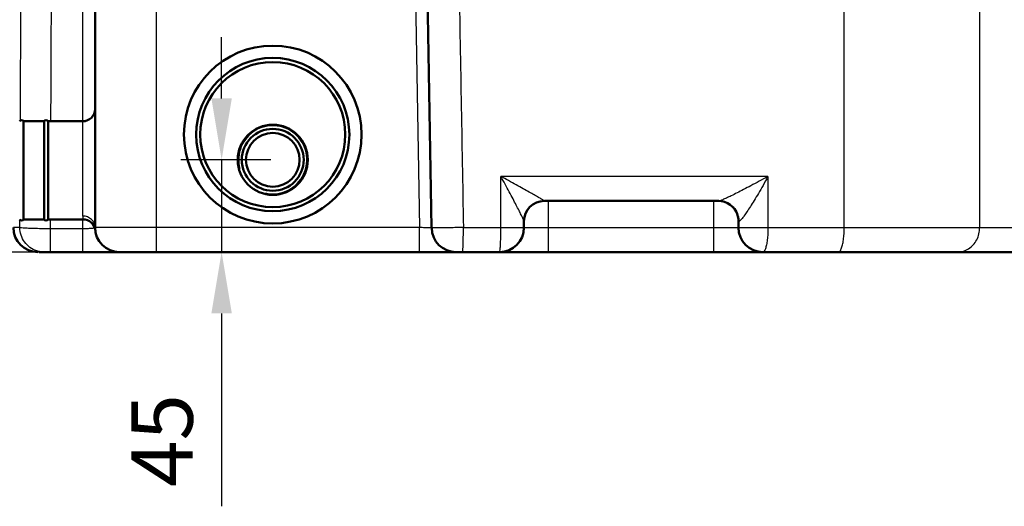
# Model space of a CAD drawing. Units: millimetres. Extents: x 30675 to 33037, y 1849 to 5190.
# Drawn here: x 32305 to 32787, y 3831 to 4069 of the extents above; entities that cross this region are included whole.
import ezdxf

# ---------------------------------------------------------------- set-up
doc = ezdxf.new("R2010")
doc.units = ezdxf.units.MM
doc.header["$LTSCALE"] = 8
for name, color, linetype, lineweight in [('AM_0', 7, 'Continuous', 50), ('AM_4', 3, 'Continuous', 25), ('AM_5', 3, 'Continuous', 25)]:
    doc.layers.add(name, color=color, linetype=linetype, lineweight=lineweight)
doc.styles.get("Standard").update_dxf_attribs({"font": 'ARIAL.TTF'})
doc.dimstyles.new('AM_DIN$0', dxfattribs={"dimtxt": 50, "dimasz": 65, "dimexe": 25, "dimexo": 1, "dimgap": 15, "dimtad": 1, "dimdec": 0, "dimdsep": 46, "dimtxsty": 'Standard', "dimcen": 0, "dimclrd": 256, "dimclre": 256, "dimclrt": 2, "dimadec": 0, "dimazin": 2, "dimtp": 0.1, "dimtm": 0.1, "dimtfac": 0.71, "dimtdec": 0, "dimtmove": 0, "dimatfit": 3, "dimfxl": 1, "dimlwd": -1, "dimlwe": -1, "dimarcsym": 0})

# ---------------------------------------------------------------- blocks, each defined once
blk = doc.blocks.new('*D13')
at = {"layer": 'AM_5'}
for p, q in [((32051.99, 4205.55), (32014.07, 4205.55)), ((32034.07, 3985.55), (32034.07, 4175.55)), ((32316.11, 3955.55), (32014.07, 3955.55))]:
    blk.add_line(p, q, dxfattribs=at)
for points in [[(32029.07, 4175.55), (32039.07, 4175.55), (32034.07, 4205.55)], [(32029.07, 3985.55), (32039.07, 3985.55), (32034.07, 3955.55)]]:
    blk.add_solid(points, dxfattribs=at)
at = {"layer": 'Defpoints', "color": 0}
for p in [(32034.07, 4205.55), (32052.99, 4205.55), (32317.11, 3955.55)]:
    blk.add_point(p, dxfattribs=at)
at = {"layer": 'AM_5', "color": 2, "insert": (32008.76, 4080.55), "char_height": 30, "attachment_point": 5, "rotation": 90}
blk.add_mtext('250', dxfattribs=at)
blk = doc.blocks.new('*D22')
at = {"layer": 'AM_5'}
for p, q in [((32427.96, 4135.55), (32089.07, 4135.55)), ((32109.07, 3985.55), (32109.07, 4105.55)), ((32319.1, 3955.55), (32089.07, 3955.55))]:
    blk.add_line(p, q, dxfattribs=at)
for points in [[(32104.07, 4105.55), (32114.07, 4105.55), (32109.07, 4135.55)], [(32104.07, 3985.55), (32114.07, 3985.55), (32109.07, 3955.55)]]:
    blk.add_solid(points, dxfattribs=at)
at = {"layer": 'Defpoints', "color": 0}
for p in [(32109.07, 4135.55), (32428.96, 4135.55), (32320.1, 3955.55)]:
    blk.add_point(p, dxfattribs=at)
at = {"layer": 'AM_5', "color": 2, "insert": (32083.76, 4045.55), "char_height": 30, "attachment_point": 5, "rotation": 90}
blk.add_mtext('180', dxfattribs=at)
blk = doc.blocks.new('*D15')
at = {"layer": 'AM_5'}
for p, q in [((32184.07, 4025.63), (32184.07, 4055.63)), ((32275.96, 3995.63), (32164.07, 3995.63)), ((32184.07, 3995.63), (32184.07, 3955.55)), ((32312.96, 3955.55), (32164.07, 3955.55)), ((32184.07, 3925.55), (32184.07, 3895.55))]:
    blk.add_line(p, q, dxfattribs=at)
for points in [[(32179.07, 4025.63), (32189.07, 4025.63), (32184.07, 3995.63)], [(32179.07, 3925.55), (32189.07, 3925.55), (32184.07, 3955.55)]]:
    blk.add_solid(points, dxfattribs=at)
at = {"layer": 'Defpoints', "color": 0}
for p in [(32276.96, 3995.63), (32184.07, 3955.55), (32313.96, 3955.55)]:
    blk.add_point(p, dxfattribs=at)
at = {"layer": 'AM_5', "color": 2, "insert": (32158.76, 3975.59), "char_height": 30, "attachment_point": 5, "rotation": 90}
blk.add_mtext('40', dxfattribs=at)
blk = doc.blocks.new('*D23')
at = {"layer": 'AM_5'}
for p, q in [((32403.92, 4030.7), (32403.92, 4060.7)), ((32427.96, 4000.7), (32383.92, 4000.7)), ((32403.92, 4000.7), (32403.92, 3955.55)), ((32427.96, 3955.55), (32383.92, 3955.55)), ((32403.92, 3925.55), (32403.92, 3831.15))]:
    blk.add_line(p, q, dxfattribs=at)
for points in [[(32398.92, 4030.7), (32408.92, 4030.7), (32403.92, 4000.7)], [(32398.92, 3925.55), (32408.92, 3925.55), (32403.92, 3955.55)]]:
    blk.add_solid(points, dxfattribs=at)
at = {"layer": 'Defpoints', "color": 0}
for p in [(32428.96, 4000.7), (32403.92, 3955.55), (32428.96, 3955.55)]:
    blk.add_point(p, dxfattribs=at)
at = {"layer": 'AM_5', "color": 2, "insert": (32378.67, 3863.35), "char_height": 30, "attachment_point": 5, "rotation": 90}
blk.add_mtext('45', dxfattribs=at)

msp = doc.modelspace()

# ---------------------------------------------------------------- linework, layer by layer
at = {"layer": 'AM_0'}
for p, q in [((32341.96, 4203.04), (32341.96, 3967.55)), ((32503.37, 4161.43), (32506.76, 3967.35)), ((32316.96, 4019.55), (32306.96, 4019.55)), ((32306.96, 3971.55), (32306.96, 4019.55)), ((32316.96, 3971.55), (32316.96, 4019.55)), ((32335.96, 4019.55), (32318.96, 4019.55)), ((32318.96, 3971.55), (32318.96, 4019.55)), ((32647.37, 3980.55), (32561.96, 3980.55)), ((32316.96, 3971.55), (32306.96, 3971.55)), ((32336.07, 3971.55), (32318.96, 3971.55)), ((32551.96, 3967.55), (32551.96, 3970.61)), ((32656.92, 3971.84), (32656.96, 3970.99)), ((32656.96, 3970.99), (32656.96, 3967.55)), ((32314.64, 3955.55), (32799.22, 3955.55))]:
    msp.add_line(p, q, dxfattribs=at)
msp.add_lwpolyline([(32647.28, 3980.55), (32648.74, 3980.44), (32650.21, 3980.1), (32651.64, 3979.51), (32652.93, 3978.73), (32654.08, 3977.76), (32655.04, 3976.66), (32655.8, 3975.48), (32656.37, 3974.24), (32656.74, 3973), (32656.92, 3971.84)], dxfattribs=at)
for centre, radius in [((32428.96, 4013.05), 43.5), ((32428.96, 4013.05), 37.5), ((32428.96, 4013.05), 35.5), ((32428.96, 4000.7), 17.15), ((32428.96, 4000.7), 15.15), ((32428.96, 4000.7), 13.15)]:
    msp.add_circle(centre, radius, dxfattribs=at)
for centre, radius, start, end in [((32335.96, 4025.55), 6, 270, 0), ((32305.96, 4018.8), 1.25, 36.8699, 143.1301), ((32317.96, 4018.8), 1.25, 36.8699, 143.1301), ((32561.96, 3970.55), 10, 90, 180), ((32313.96, 3967.55), 12, 180, 270), ((32305.96, 3972.3), 1.25, 216.8699, 323.1301), ((32317.96, 3972.3), 1.25, 216.8699, 323.1301), ((32336.07, 3965.55), 6, 6.3787, 90), ((32353.96, 3967.55), 12, 180, 270), ((32539.96, 3967.55), 12, 270, 0), ((32668.96, 3967.55), 12, 180, 270), ((32518.76, 3967.55), 12, 181, 270)]:
    msp.add_arc(centre, radius, start, end, dxfattribs=at)
at = {"layer": 'AM_4'}
for p, q in [((32335.96, 3973.15), (32335.96, 4208.92)), ((32497.37, 4161.32), (32500.75, 3967.55)), ((32708.78, 3967.55), (32708.78, 4123.55)), ((32775.08, 3967.55), (32775.08, 4123.55)), ((32371.96, 3955.55), (32371.96, 4113.83)), ((32671.4, 3992.55), (32540.64, 3992.56)), ((32540.64, 3967.55), (32540.64, 3992.55)), ((32671.4, 3992.55), (32671.4, 3967.55)), ((32563.96, 3955.55), (32563.96, 3980.55)), ((32644.96, 3955.55), (32644.96, 3980.55)), ((32305.15, 3967.55), (32301.96, 3967.55)), ((32335.96, 3955.55), (32335.96, 3971.55)), ((32500.75, 3967.55), (32341.96, 3967.55)), ((32500.75, 3955.55), (32500.75, 3967.55)), ((32522.3, 3967.55), (32811.96, 3967.55)), ((32657.18, 3970.55), (32657.13, 3970.55)), ((32335.96, 3966.93), (32320.1, 3966.93)), ((32320.1, 3955.55), (32320.1, 3966.93)), ((32314.64, 3955.55), (32313.96, 3955.55))]:
    msp.add_line(p, q, dxfattribs=at)
msp.add_lwpolyline([(32561.96, 3980.55), (32561.95, 3980.56), (32561.93, 3980.56), (32561.92, 3980.57), (32561.91, 3980.58)], dxfattribs=at)
msp.add_arc((32428.96, 4000.7), 16.66, 255, 195, dxfattribs=at)
for points, start_tangent, end_tangent in [([(32518.96, 4155.58), (32520.07, 4092.9), (32521.19, 4030.23), (32522.3, 3967.55)], (0.01775, -0.999842), (0.01775, -0.999842)), ([(32305.38, 4019.91), (32305.4, 4023.56), (32305.66, 4079.55), (32305.93, 4135.53)], (0.00455, 0.99999), (0.004902, 0.999988)), ([(32320.33, 4019.55), (32320.35, 4022.88), (32320.6, 4078.82), (32320.87, 4134.74)], (0.004478, 0.99999), (0.004824, 0.999988)), ([(32559.87, 3981.85), (32559.04, 3982.32), (32557, 3983.49), (32554.49, 3984.91), (32551.54, 3986.56), (32548.16, 3988.43), (32544.4, 3990.5), (32540.64, 3992.56)], (-0.864004, 0.503486), (-0.878015, 0.478634)), ([(32551.36, 3972.17), (32550.59, 3973.8), (32549.53, 3975.94), (32548.19, 3978.53), (32546.6, 3981.56), (32544.76, 3985), (32542.71, 3988.78), (32540.64, 3992.55)], (-0.401788, 0.915733), (-0.482432, 0.875934)), ([(32671.4, 3992.55), (32667.07, 3990.17), (32663.09, 3988.03), (32659.48, 3986.14), (32656.27, 3984.5), (32653.45, 3983.1), (32651.09, 3981.99), (32649.26, 3981.18), (32648.01, 3980.7), (32647.37, 3980.55)], (-0.874153, -0.485651), (-1, 0.00031)), ([(32671.4, 3992.55), (32668.99, 3988.19), (32666.74, 3984.27), (32664.67, 3980.79), (32662.79, 3977.78), (32661.12, 3975.23), (32659.68, 3973.18), (32658.53, 3971.7), (32657.69, 3970.83), (32657.18, 3970.55)], (-0.475117, -0.879923), (-0.999999, 0.00137)), ([(32561.91, 3980.58), (32558.83, 3980.08), (32556.06, 3978.66), (32553.86, 3976.45), (32552.45, 3973.68), (32551.96, 3970.61)], (-0.999984, -0.005609), (0.000006, -1)), ([(32560.59, 3981.42), (32560.56, 3981.44), (32559.87, 3981.85)], (-0.854107, 0.520097), (-0.864004, 0.503486)), ([(32560.65, 3981.38), (32560.59, 3981.42)], (-0.853181, 0.521615), (-0.854107, 0.520097)), ([(32561.91, 3980.58), (32561.52, 3980.85), (32560.65, 3981.38)], (-0.703125, 0.711067), (-0.853181, 0.521615)), ([(32647.28, 3980.55), (32650.32, 3980.07), (32653.07, 3978.64), (32655.25, 3976.43), (32656.65, 3973.64), (32657.13, 3970.55)], (1, 0), (0.000001, -1)), ([(32647.37, 3980.55), (32650.4, 3980.07), (32653.14, 3978.64), (32655.31, 3976.43), (32656.7, 3973.64), (32657.06, 3972.12)], (1, 0), (0.153708, -0.988116)), ([(32335.96, 3973.15), (32336.02, 3971.96), (32336.07, 3971.55)], (0.000998, -1), (0.977185, -0.212391)), ([(32341.96, 3967.55), (32341.51, 3969.7), (32340.21, 3971.51), (32338.26, 3972.73), (32335.96, 3973.15)], (0, 1), (-1, 0)), ([(32305.15, 3967.55), (32305.17, 3971.34)], (0.00439, 0.99999), (0.004402, 0.99999)), ([(32313.41, 3956.14), (32310.08, 3957.85), (32307.43, 3960.5), (32305.74, 3963.85), (32305.15, 3967.55)], (-0.95086, 0.309623), (0, 1)), ([(32320.1, 3966.93), (32316.42, 3966.96), (32312.96, 3967.03), (32309.94, 3967.13), (32307.54, 3967.25), (32305.91, 3967.4), (32305.15, 3967.55)], (-0.999994, 0.003425), (-0.890903, 0.454194)), ([(32320.1, 3966.93), (32320.12, 3971.55)], (0.004321, 0.999991), (0.004335, 0.999991)), ([(32506.76, 3967.35), (32506.16, 3967.37), (32505.45, 3967.39), (32504.5, 3967.42), (32503.36, 3967.46), (32502.09, 3967.51), (32500.75, 3967.55)], (-0.99939, 0.034931), (-0.999391, 0.034892)), ([(32522.3, 3967.55), (32518.87, 3967.51), (32515.6, 3967.46), (32512.65, 3967.42), (32511.34, 3967.4)], (-0.999903, -0.013951), (-0.999909, -0.013492)), ([(32522.2, 3959.07), (32522.21, 3960.5), (32522.28, 3963.85), (32522.3, 3967.55)], (0.025092, 0.999685), (0, 1)), ([(32540.5, 3960.25), (32540.55, 3961.56), (32540.62, 3964.45), (32540.64, 3967.55)], (0.044979, 0.998988), (0, 1)), ([(32551.96, 3970.61), (32551.82, 3971.1), (32551.36, 3972.17)], (0.000629, 1), (-0.401788, 0.915733)), ([(32657.13, 3970.55), (32656.96, 3970.99)], (-1, -0.000462), (0.000308, 1)), ([(32657.06, 3972.12), (32657.18, 3970.55)], (0.153708, -0.988116), (0, -1)), ([(32671.4, 3967.55), (32671.32, 3964.45), (32671.07, 3961.56), (32670.68, 3959.07), (32670.44, 3958.04)], (0, -1), (-0.258325, -0.966058)), ([(32707.92, 3959.07), (32708.38, 3961.55), (32708.68, 3964.45), (32708.78, 3967.55)], (0.241761, 0.970336), (0, 1)), ([(32764.19, 3955.55), (32767.01, 3955.96), (32769.64, 3957.16), (32771.89, 3959.07), (32773.62, 3961.55), (32774.71, 3964.45), (32775.08, 3967.55)], (1, 0), (0, 1)), ([(32340.2, 3967.11), (32339.7, 3967.06), (32338.57, 3966.99), (32337.3, 3966.94), (32335.96, 3966.93)], (-0.995022, -0.099654), (-1, -0.000006)), ([(32341.37, 3967.28), (32340.65, 3967.16), (32340.2, 3967.11)], (-0.992589, -0.12152), (-0.995022, -0.099654)), ([(32341.78, 3967.35), (32341.37, 3967.28)], (-0.944143, -0.329536), (-0.992589, -0.12152)), ([(32507.64, 3967.35), (32507.15, 3967.35), (32506.76, 3967.35)], (-0.999921, -0.012591), (-0.999965, -0.008353)), ([(32511.34, 3967.4), (32510.18, 3967.39), (32508.31, 3967.36), (32507.64, 3967.35)], (-0.999909, -0.013492), (-0.999921, -0.012591)), ([(32521.86, 3955.55), (32522, 3956.14), (32522.12, 3957.85), (32522.2, 3959.07)], (1, 0), (0.025092, 0.999685)), ([(32539.96, 3955.55), (32540.14, 3955.96), (32540.3, 3957.16), (32540.44, 3959.07)], (1, 0), (0.046185, 0.998933)), ([(32540.44, 3959.07), (32540.5, 3960.25)], (0.046185, 0.998933), (0.044979, 0.998988)), ([(32670.44, 3958.04), (32670.18, 3957.16), (32669.59, 3955.96), (32668.96, 3955.55)], (-0.258325, -0.966058), (-1, 0)), ([(32705.84, 3955.55), (32706.6, 3955.96), (32707.31, 3957.16), (32707.92, 3959.07)], (1, 0), (0.241761, 0.970336)), ([(32315.24, 3955.7), (32313.41, 3956.14)], (-0.987592, 0.157039), (-0.95086, 0.309623)), ([(32317.11, 3955.55), (32315.24, 3955.7)], (-1, 0), (-0.987592, 0.157039))]:
    msp.add_spline(points, degree=3, dxfattribs=dict(at, start_tangent=start_tangent, end_tangent=end_tangent))

# ---------------------------------------------------------------- dimensions: what is measured, and where the dimension line sits
at = {"layer": 'AM_5'}
for base, p1, p2, picture, middle in [((32034.07, 4205.55), (32317.11, 3955.55), (32052.99, 4205.55), '*D13', (32034.07, 4080.55)), ((32109.07, 4135.55), (32320.1, 3955.55), (32428.96, 4135.55), '*D22', (32109.07, 4045.55)), ((32184.07, 3955.55), (32276.96, 3995.63), (32313.96, 3955.55), '*D15', (32184.07, 3975.59))]:
    dim = msp.add_linear_dim(base=base, p1=p1, p2=p2, angle=90, dimstyle='AM_DIN$0', override={"dimtxt": 30, "dimasz": 30, "dimexe": 20, "dimgap": 10}, dxfattribs=at)
    dim.commit()
    dim.dimension.update_dxf_attribs({"geometry": picture, "text_midpoint": middle, "dimtype": 160})
dim = msp.add_linear_dim(base=(32403.92, 3955.55), p1=(32428.96, 4000.7), p2=(32428.96, 3955.55), angle=90, dimstyle='AM_DIN$0', override={"dimtxt": 30, "dimasz": 30, "dimexe": 20, "dimgap": 10}, dxfattribs=at)
dim.commit()
dim.dimension.update_dxf_attribs({"geometry": '*D23', "text_midpoint": (32378.67, 3863.35)})

doc.saveas('drawing.dxf')
